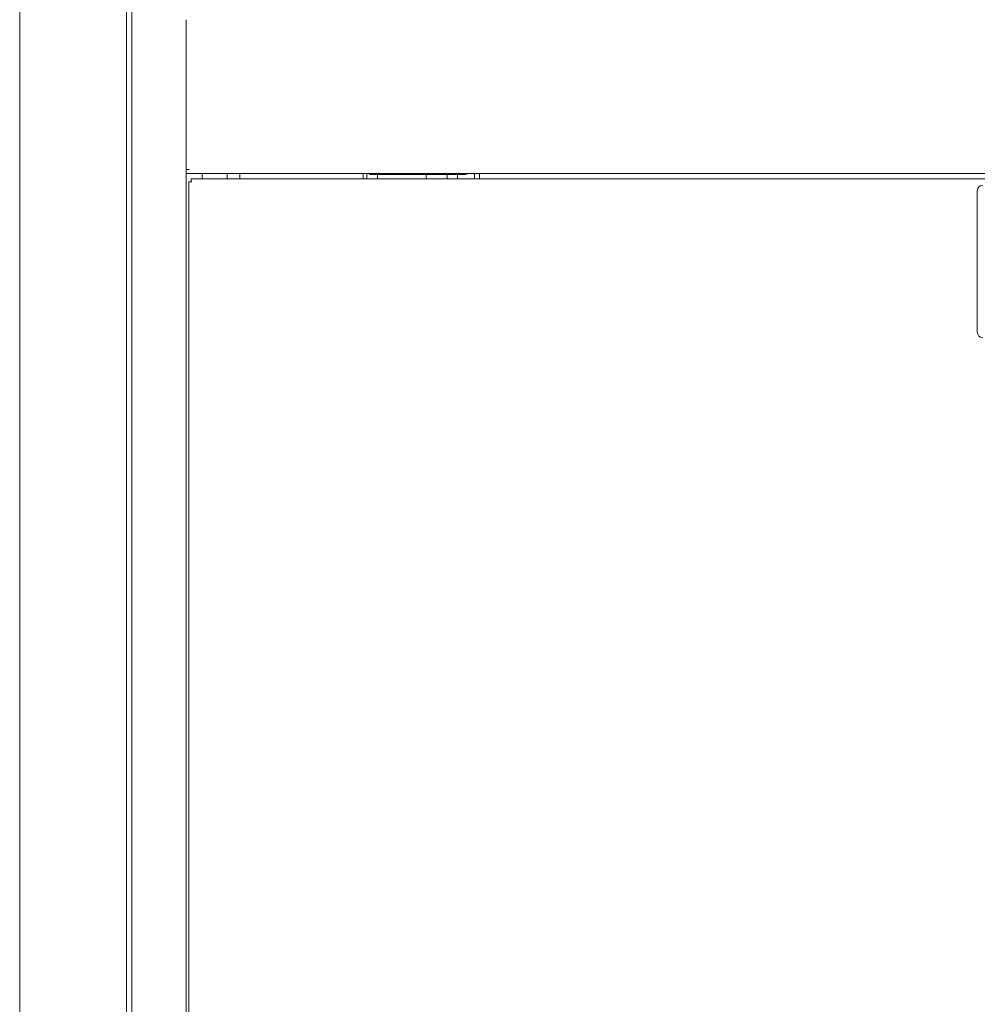
# Model space of a CAD drawing. Units: millimetres. Extents: x 0 to 7926, y 0 to 6389.
# Drawn here: x 4906 to 5434, y 2996 to 3539 of the extents above; entities that cross this region are included whole.
import ezdxf

# ---------------------------------------------------------------- set-up
doc = ezdxf.new("R2010")
doc.units = ezdxf.units.MM
doc.layers.add('Trimetric', color=7, linetype='Continuous')

msp = doc.modelspace()

# ---------------------------------------------------------------- linework, layer by layer
at = {"layer": 'Trimetric', "color": 193, "linetype": 'Continuous', "lineweight": 18}
for p, q in [((4968.12, 4496.65), (4968.12, 2498.65)), ((4998.12, 3538.92), (4998.12, 3456.38)), ((4998.12, 3455.85), (4998.12, 3456.35)), ((4999.82, 3456.35), (4998.12, 3456.35)), ((4998.12, 3455.07), (4998.12, 2584.75)), ((5938.12, 3454.15), (4998.12, 3454.15)), ((5006.92, 3451.17), (5006.92, 3454.16)), ((5020.72, 3451.18), (5020.72, 3454.17)), ((5027.72, 3451.17), (5027.72, 3454.16))]:
    msp.add_line(p, q, dxfattribs=at)
at = {"layer": 'Trimetric', "color": 151, "linetype": 'Continuous', "lineweight": 18}
for p, q in [((4965.31, 2727.15), (4965.31, 4268.15)), ((4906.36, 4221.48), (4906.36, 2570.98))]:
    msp.add_line(p, q, dxfattribs=at)
at = {"layer": 'Trimetric', "color": 2, "linetype": 'Continuous', "lineweight": 18}
for p, q in [((5095.62, 3454.17), (5095.62, 3451.18)), ((5097.62, 3454.17), (5097.62, 3451.18))]:
    msp.add_line(p, q, dxfattribs=at)
at = {"layer": 'Trimetric', "color": 43, "linetype": 'Continuous', "lineweight": 18}
for p, q in [((5099.12, 3453.55), (5099.12, 3454.15)), ((5099.12, 3453.55), (5140.11, 3453.55)), ((5140.12, 3454.15), (5140.12, 3453.55)), ((5151.62, 3453.55), (5140.12, 3453.55)), ((5151.62, 3453.55), (5151.62, 3454.15))]:
    msp.add_line(p, q, dxfattribs=at)
at = {"layer": 'Trimetric', "color": 122, "linetype": 'Continuous', "lineweight": 18}
for p, q in [((5103.62, 3451.15), (5103.62, 3453.55)), ((5130.42, 3453.55), (5130.42, 3451.15)), ((5142.02, 3453.58), (5142.02, 3451.17)), ((5147.56, 3451.15), (5147.56, 3453.55)), ((5157.06, 3454.15), (5157.06, 3451.15)), ((5159.82, 3454.16), (5159.82, 3451.18))]:
    msp.add_line(p, q, dxfattribs=at)
at = {"layer": 'Trimetric', "color": 40, "linetype": 'Continuous', "lineweight": 18}
for p, q in [((4999.62, 3449.45), (4999.62, 2587.35)), ((5935.42, 3451.15), (5000.82, 3451.15)), ((5000.82, 3449.45), (5001.32, 3449.45)), ((5434.12, 3444.65), (5434.12, 3366.65))]:
    msp.add_line(p, q, dxfattribs=at)
at = {"layer": 'Trimetric', "color": 43, "linetype": 'Continuous', "lineweight": 18}
msp.add_arc((5151.62, 3456.05), 2.5, 270, 310.5366, dxfattribs=at)
at = {"layer": 'Trimetric', "color": 40, "linetype": 'Continuous', "lineweight": 18}
for centre, start, end in [((5437.12, 3444.65), 90, 180), ((5437.12, 3366.65), 180, 270)]:
    msp.add_arc(centre, 3, start, end, dxfattribs=at)
at = {"layer": 'Trimetric', "color": 193, "linetype": 'Continuous', "lineweight": 18}
msp.add_open_spline([(4998.12, 3455.05), (4998.12, 3455.85)], degree=1, dxfattribs=at)
at = {"layer": 'Trimetric', "color": 40, "linetype": 'Continuous', "lineweight": 18}
for points in [[(4999.62, 3449.45), (5000.82, 3449.45)], [(5000.82, 3449.45), (5000.82, 3451.15)]]:
    msp.add_open_spline(points, degree=1, dxfattribs=at)

doc.saveas('drawing.dxf')
